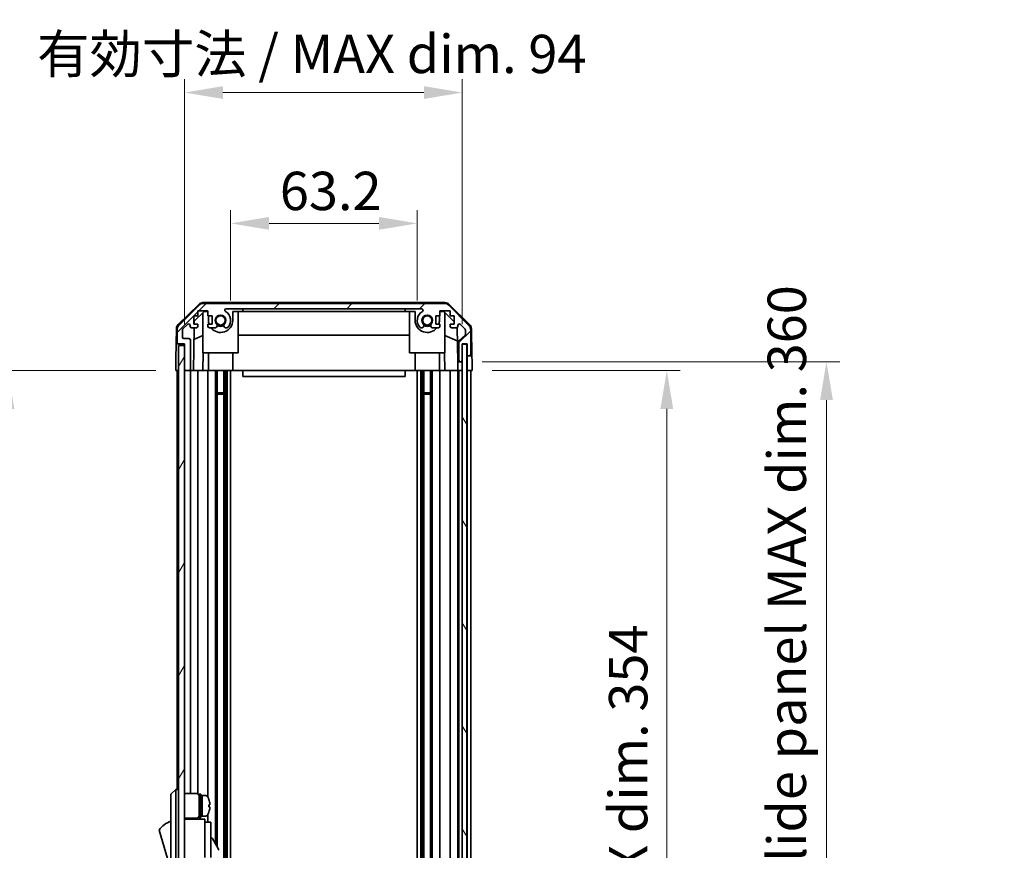
# Model space of a CAD drawing. Units: millimetres. Extents: x 0 to 8642, y -1 to 1546.
# Drawn here: x 3095 to 3428, y 992 to 1274 of the extents above; entities that cross this region are included whole.
import ezdxf

# ---------------------------------------------------------------- set-up
doc = ezdxf.new("R2010")
doc.units = ezdxf.units.MM
doc.header["$LTSCALE"] = 4.5
doc.layers.get('Defpoints').update_dxf_attribs({"lineweight": 25})
for name, color, linetype, lineweight in [('Dimension (ISO)', 7, 'Continuous', 18), ('Hatch (ISO)', 1, 'Continuous', 18), ('Visible (ISO)', 7, 'Continuous', 35)]:
    doc.layers.add(name, color=color, linetype=linetype, lineweight=lineweight)
doc.styles.add('Note Text (TK)', font='txt')
doc.dimstyles.new('Default - Method 1b (TK)', dxfattribs={"dimscale": 4.5, "dimtxt": 2.5, "dimasz": 2.5, "dimexe": 1, "dimexo": 1.5, "dimgap": 1, "dimtad": 1, "dimtoh": 1, "dimrnd": 1e-08, "dimdsep": 46, "dimtxsty": 'Note Text (TK)', "dimcen": 0.09, "dimdle": 5, "dimclrd": 100, "dimclre": 100, "dimclrt": 7, "dimadec": 1, "dimazin": 1, "dimtfac": 1, "dimtmove": 0, "dimatfit": 3, "dimfxl": 1, "dimtolj": 1, "dimlwd": -1, "dimlwe": -1, "dimarcsym": 0})

# ---------------------------------------------------------------- blocks, each defined once
blk = doc.blocks.new('*D332')
at = {"layer": 'Defpoints', "color": 0}
for p in [(3229.65, 1204.61), (3166.45, 1171.75), (3229.65, 1171.75)]:
    blk.add_point(p, dxfattribs=at)
at = {"layer": 'Dimension (ISO)', "color": 100}
for p, q in [((3166.45, 1178.5), (3166.45, 1209.11)), ((3229.65, 1178.5), (3229.65, 1209.11)), ((3179.45, 1204.61), (3216.65, 1204.61))]:
    blk.add_line(p, q, dxfattribs=at)
for points in [[(3179.45, 1206.78), (3179.45, 1202.45), (3166.45, 1204.61)], [(3216.65, 1206.78), (3216.65, 1202.45), (3229.65, 1204.61)]]:
    blk.add_solid(points, dxfattribs=at)
at = {"layer": 'Dimension (ISO)', "color": 7, "insert": (3183.11, 1215.61), "char_height": 13, "attachment_point": 4, "style": 'Note Text (TK)'}
blk.add_mtext('\\A1;63.2', dxfattribs=at)
blk = doc.blocks.new('*D333')
at = {"layer": 'Defpoints', "color": 0}
for p in [(3244.9, 1248.95), (3150.85, 1163.75), (3244.9, 1163.75)]:
    blk.add_point(p, dxfattribs=at)
at = {"layer": 'Dimension (ISO)', "color": 100}
for p, q in [((3150.85, 1170.5), (3150.85, 1253.45)), ((3244.9, 1170.5), (3244.9, 1253.45)), ((3163.85, 1248.95), (3231.9, 1248.95))]:
    blk.add_line(p, q, dxfattribs=at)
for points in [[(3163.85, 1251.11), (3163.85, 1246.78), (3150.85, 1248.95)], [(3231.9, 1251.11), (3231.9, 1246.78), (3244.9, 1248.95)]]:
    blk.add_solid(points, dxfattribs=at)
at = {"layer": 'Dimension (ISO)', "color": 7, "insert": (3100.93, 1262.02), "char_height": 13, "attachment_point": 4, "style": 'Note Text (TK)'}
blk.add_mtext('\\A1;有効寸法 / MAX dim. 94', dxfattribs=at)
blk = doc.blocks.new('*D338')
at = {"layer": 'Defpoints', "color": 0}
for p in [(3248.25, 1154.75), (3248.16, 800.75), (3314.16, 800.75)]:
    blk.add_point(p, dxfattribs=at)
at = {"layer": 'Dimension (ISO)', "color": 100}
for p, q in [((3255, 1154.75), (3318.66, 1154.75)), ((3314.16, 1141.75), (3314.16, 813.75)), ((3254.91, 800.75), (3318.66, 800.75))]:
    blk.add_line(p, q, dxfattribs=at)
for points in [[(3311.99, 1141.75), (3316.33, 1141.75), (3314.16, 1154.75)], [(3311.99, 813.75), (3316.33, 813.75), (3314.16, 800.75)]]:
    blk.add_solid(points, dxfattribs=at)
at = {"layer": 'Dimension (ISO)', "color": 7, "insert": (3301.09, 872.8), "char_height": 13, "attachment_point": 4, "rotation": 90, "style": 'Note Text (TK)'}
blk.add_mtext('\\A1;有効寸法 / MAX dim. 354', dxfattribs=at)
blk = doc.blocks.new('*D340')
at = {"layer": 'Defpoints', "color": 0}
for p in [(3244.9, 1157.75), (3244.9, 797.75), (3368.24, 797.75)]:
    blk.add_point(p, dxfattribs=at)
at = {"layer": 'Dimension (ISO)', "color": 100}
for p, q in [((3251.65, 1157.75), (3372.74, 1157.75)), ((3368.24, 1144.75), (3368.24, 810.75)), ((3251.65, 797.75), (3372.74, 797.75))]:
    blk.add_line(p, q, dxfattribs=at)
for points in [[(3366.08, 1144.75), (3370.41, 1144.75), (3368.24, 1157.75)], [(3366.08, 810.75), (3370.41, 810.75), (3368.24, 797.75)]]:
    blk.add_solid(points, dxfattribs=at)
at = {"layer": 'Dimension (ISO)', "color": 7, "insert": (3354.81, 767.72), "char_height": 13, "attachment_point": 4, "rotation": 90, "style": 'Note Text (TK)'}
blk.add_mtext('\\A1;ハメ込みパネル有効寸法 / Slide panel MAX dim. 360', dxfattribs=at)
blk = doc.blocks.new('*D342')
at = {"layer": 'Defpoints', "color": 0}
for p in [(3147.85, 1154.75), (3091.02, 800.75), (3148, 800.75)]:
    blk.add_point(p, dxfattribs=at)
at = {"layer": 'Dimension (ISO)', "color": 100}
for p, q in [((3141.1, 1154.75), (3086.52, 1154.75)), ((3091.02, 1141.75), (3091.02, 813.75)), ((3141.25, 800.75), (3086.52, 800.75))]:
    blk.add_line(p, q, dxfattribs=at)
for points in [[(3088.86, 1141.75), (3093.19, 1141.75), (3091.02, 1154.75)], [(3088.86, 813.75), (3093.19, 813.75), (3091.02, 800.75)]]:
    blk.add_solid(points, dxfattribs=at)
at = {"layer": 'Dimension (ISO)', "color": 7, "insert": (3077.59, 750.91), "char_height": 13, "attachment_point": 4, "rotation": 90, "style": 'Note Text (TK)'}
blk.add_mtext('\\A1;開閉パネル有効寸法 / Open-closing panel MAX dim. 354', dxfattribs=at)

msp = doc.modelspace()

# ---------------------------------------------------------------- hatches: boundary and pattern name
at = {"layer": 'Hatch (ISO)'}
h = msp.add_hatch(dxfattribs=at)
h.set_pattern_fill('ANSI31', color=256, scale=139.7, style=0)
h.set_pattern_definition([(45, (1689.75, -44), (-12.34785, 12.34785), [])])
edge = h.paths.add_edge_path()
edge.add_ellipse((3238.9186, 1175.4494), major_axis=(1.4142, 1.4142), ratio=1, start_angle=0, end_angle=45)
edge.add_line((3238.9186, 1177.4494), (3157.1754, 1177.4494))
edge.add_ellipse((3157.1754, 1175.4494), major_axis=(0, 2), ratio=1, start_angle=0, end_angle=45)
edge.add_line((3155.7612, 1176.8636), (3148.9328, 1170.0352))
edge.add_ellipse((3150.347, 1168.621), major_axis=(-1.4142, 1.4142), ratio=1, start_angle=0, end_angle=45)
edge.add_line((3148.347, 1168.621), (3148.347, 1164.2494))
edge.add_ellipse((3148.847, 1164.2494), major_axis=(-0.5, 0), ratio=1, start_angle=0, end_angle=90)
edge.add_line((3148.847, 1163.7494), (3150.847, 1163.7494))
edge.add_line((3150.847, 1163.7494), (3150.847, 1163.2494))
edge.add_line((3150.847, 1163.2494), (3150.847, 1155.2494))
edge.add_ellipse((3151.347, 1155.2494), major_axis=(-0.5, 0), ratio=1, start_angle=0, end_angle=90)
edge.add_line((3151.347, 1154.7494), (3152.347, 1154.7494))
edge.add_ellipse((3152.347, 1155.2494), major_axis=(0, -0.5), ratio=1, start_angle=0, end_angle=90)
edge.add_line((3152.847, 1155.2494), (3152.847, 1165.0494))
edge.add_ellipse((3152.347, 1165.0494), major_axis=(0.5, 0), ratio=1, start_angle=0, end_angle=90)
edge.add_line((3152.347, 1165.5494), (3150.647, 1165.5494))
edge.add_ellipse((3150.647, 1166.0494), major_axis=(0, -0.5), ratio=1, start_angle=270, end_angle=360, ccw=False)
edge.add_line((3150.147, 1166.0494), (3150.147, 1168.4967))
edge.add_ellipse((3150.647, 1168.4967), major_axis=(-0.5, 0), ratio=1, start_angle=315, end_angle=360, ccw=False)
edge.add_line((3150.2934, 1168.8502), (3151.8434, 1170.4002))
edge.add_ellipse((3152.197, 1170.0467), major_axis=(-0.3536, 0.3536), ratio=1, start_angle=225, end_angle=360, ccw=False)
edge.add_line((3152.697, 1170.0467), (3152.697, 1169.7494))
edge.add_ellipse((3153.197, 1169.7494), major_axis=(-0.5, 0), ratio=1, start_angle=0, end_angle=90)
edge.add_line((3153.197, 1169.2494), (3154.847, 1169.2494))
edge.add_ellipse((3154.847, 1169.7494), major_axis=(0, -0.5), ratio=1, start_angle=0, end_angle=90)
edge.add_line((3155.347, 1169.7494), (3155.347, 1170.4994))
edge.add_line((3155.347, 1170.4994), (3153.947, 1170.4994))
edge.add_line((3153.947, 1170.4994), (3153.947, 1173.2994))
edge.add_line((3153.947, 1173.2994), (3155.347, 1173.2994))
edge.add_line((3155.347, 1173.2994), (3155.347, 1174.9994))
edge.add_line((3155.347, 1174.9994), (3158.747, 1174.9994))
edge.add_line((3158.747, 1174.9994), (3158.747, 1173.2994))
edge.add_line((3158.747, 1173.2994), (3160.147, 1173.2994))
edge.add_line((3160.147, 1173.2994), (3160.147, 1170.4994))
edge.add_line((3160.147, 1170.4994), (3158.747, 1170.4994))
edge.add_line((3158.747, 1170.4994), (3158.747, 1169.7494))
edge.add_ellipse((3159.247, 1169.7494), major_axis=(-0.5, 0), ratio=1, start_angle=0, end_angle=90)
edge.add_line((3159.247, 1169.2494), (3161.3743, 1169.2494))
edge.add_ellipse((3161.1172, 1170.007), major_axis=(0.2571, -0.7576), ratio=1, start_angle=0, end_angle=113.335886)
edge.add_ellipse((3163.047, 1171.7494), major_axis=(-1.336, -1.2063), ratio=1, start_angle=95.840426, end_angle=360, ccw=False)
edge.add_ellipse((3164.9767, 1170.007), major_axis=(-0.5938, 0.5361), ratio=1, start_angle=0, end_angle=113.335886)
edge.add_line((3164.7197, 1169.2494), (3165.2339, 1169.2493))
edge.add_ellipse((3164.9767, 1170.007), major_axis=(0.2571, -0.7577), ratio=1, start_angle=0, end_angle=29.176312)
edge.add_ellipse((3163.047, 1171.7494), major_axis=(2.5236, -2.2786), ratio=1, start_angle=0, end_angle=102.759257)
edge.add_ellipse((3164.9567, 1175.1496), major_axis=(-0.2447, -0.4357), ratio=1, start_angle=209.320529, end_angle=360, ccw=False)
edge.add_line((3164.9567, 1175.6494), (3231.1373, 1175.6494))
edge.add_ellipse((3231.1373, 1175.1496), major_axis=(0, 0.4997), ratio=1, start_angle=209.320529, end_angle=360, ccw=False)
edge.add_ellipse((3233.047, 1171.7494), major_axis=(-1.665, 2.9645), ratio=1, start_angle=0, end_angle=102.759257)
edge.add_ellipse((3231.1172, 1170.007), major_axis=(-0.5939, -0.5362), ratio=1, start_angle=0, end_angle=29.176312)
edge.add_line((3230.8601, 1169.2493), (3231.3743, 1169.2494))
edge.add_ellipse((3231.1172, 1170.007), major_axis=(0.2571, -0.7576), ratio=1, start_angle=0, end_angle=113.335886)
edge.add_ellipse((3233.047, 1171.7494), major_axis=(-1.336, -1.2063), ratio=1, start_angle=95.840426, end_angle=360, ccw=False)
edge.add_ellipse((3234.9767, 1170.007), major_axis=(-0.5938, 0.5361), ratio=1, start_angle=0, end_angle=113.335886)
edge.add_line((3234.7197, 1169.2494), (3236.847, 1169.2494))
edge.add_ellipse((3236.847, 1169.7494), major_axis=(0, -0.5), ratio=1, start_angle=0, end_angle=90)
edge.add_line((3237.347, 1169.7494), (3237.347, 1170.4994))
edge.add_line((3237.347, 1170.4994), (3235.947, 1170.4994))
edge.add_line((3235.947, 1170.4994), (3235.947, 1173.2994))
edge.add_line((3235.947, 1173.2994), (3237.347, 1173.2994))
edge.add_line((3237.347, 1173.2994), (3237.347, 1174.9994))
edge.add_line((3237.347, 1174.9994), (3240.747, 1174.9994))
edge.add_line((3240.747, 1174.9994), (3240.747, 1173.2994))
edge.add_line((3240.747, 1173.2994), (3242.147, 1173.2994))
edge.add_line((3242.147, 1173.2994), (3242.147, 1170.4994))
edge.add_line((3242.147, 1170.4994), (3240.747, 1170.4994))
edge.add_line((3240.747, 1170.4994), (3240.747, 1169.7494))
edge.add_ellipse((3241.247, 1169.7494), major_axis=(-0.5, 0), ratio=1, start_angle=0, end_angle=90)
edge.add_line((3241.247, 1169.2494), (3242.897, 1169.2494))
edge.add_ellipse((3242.897, 1169.7494), major_axis=(0, -0.5), ratio=1, start_angle=0, end_angle=90)
edge.add_line((3243.397, 1169.7494), (3243.397, 1170.0467))
edge.add_ellipse((3243.897, 1170.0467), major_axis=(-0.5, 0), ratio=1, start_angle=225, end_angle=360, ccw=False)
edge.add_line((3244.2505, 1170.4002), (3245.8005, 1168.8502))
edge.add_ellipse((3245.447, 1168.4967), major_axis=(0.3536, 0.3536), ratio=1, start_angle=315, end_angle=360, ccw=False)
edge.add_line((3245.947, 1168.4967), (3245.947, 1166.9739))
edge.add_ellipse((3245.447, 1166.9739), major_axis=(0.5, 0), ratio=1, start_angle=311.633539, end_angle=360, ccw=False)
edge.add_line((3245.7792, 1166.6002), (3243.8648, 1164.8986))
edge.add_ellipse((3244.197, 1164.5248), major_axis=(-0.3322, 0.3737), ratio=1, start_angle=0, end_angle=48.366461)
edge.add_line((3243.697, 1164.5248), (3243.697, 1158.2494))
edge.add_ellipse((3244.197, 1158.2494), major_axis=(-0.5, 0), ratio=1, start_angle=0, end_angle=90)
edge.add_line((3244.197, 1157.7494), (3244.397, 1157.7494))
edge.add_ellipse((3244.397, 1158.2494), major_axis=(0, -0.5), ratio=1, start_angle=0, end_angle=86.884936)
edge.add_ellipse((3244.397, 1158.2494), major_axis=(0.4993, -0.0272), ratio=1, start_angle=0, end_angle=3.115064)
edge.add_line((3244.897, 1158.2494), (3244.897, 1163.6994))
edge.add_line((3244.897, 1163.6994), (3244.897, 1163.7494))
edge.add_line((3244.897, 1163.7494), (3246.547, 1163.7494))
edge.add_line((3246.547, 1163.7494), (3246.547, 1160.2494))
edge.add_ellipse((3247.047, 1160.2494), major_axis=(-0.5, 0), ratio=1, start_angle=0, end_angle=90)
edge.add_line((3247.047, 1159.7494), (3247.247, 1159.7494))
edge.add_ellipse((3247.247, 1160.2494), major_axis=(0, -0.5), ratio=1, start_angle=0, end_angle=90)
edge.add_line((3247.747, 1160.2494), (3247.747, 1168.621))
edge.add_ellipse((3245.747, 1168.621), major_axis=(2, 0), ratio=1, start_angle=0, end_angle=45)
edge.add_line((3247.1612, 1170.0352), (3240.3328, 1176.8636))
h = msp.add_hatch(dxfattribs=at)
h.set_pattern_fill('ANSI31', color=256, scale=139.7, angle=14.999978, style=0)
h.set_pattern_definition([(60, (1689.75, -44), (-15.12297, 8.73126), [])])
h.paths.add_polyline_path([(3150.847, 1163.2494), (3148.847, 1163.2494), (3148.847, 792.2494), (3150.847, 792.2494), (3150.847, 800.2494), (3150.847, 1155.2494)])
h = msp.add_hatch(dxfattribs=at)
h.set_pattern_fill('ANSI31', color=256, scale=139.7, angle=75.000175, style=0)
h.set_pattern_definition([(120.0002, (1689.75, -44), (-15.12294, -8.7313), [])])
h.paths.add_polyline_path([(3246.3963, 791.7994), (3246.3963, 1163.6994), (3244.897, 1163.6994), (3244.8963, 1163.6994), (3244.8963, 1158.2222), (3244.8963, 797.2766), (3244.8963, 791.7994), (3244.897, 791.7994)])

# ---------------------------------------------------------------- linework, layer by layer
at = {"layer": 'Visible (ISO)'}
for p, q in [((3148.6924, 1170.3241), (3155.6649, 1177.1759)), ((3239.0273, 1177.7494), (3157.0667, 1177.7494)), ((3238.9186, 1177.4494), (3157.1754, 1177.4494)), ((3240.4291, 1177.1759), (3247.4015, 1170.3241)), ((3155.7612, 1176.8636), (3148.9328, 1170.0352)), ((3154.1398, 1171.4711), (3157.4758, 1174.7494)), ((3155.347, 1173.2994), (3155.347, 1174.9994)), ((3155.347, 1174.9994), (3158.747, 1174.9994)), ((3157.047, 1160.7494), (3157.047, 1174.328)), ((3157.4758, 1174.7494), (3158.747, 1174.7494)), ((3158.747, 1174.9994), (3158.747, 1173.2994)), ((3164.9567, 1175.6494), (3231.1373, 1175.6494)), ((3167.147, 1174.7494), (3170.547, 1174.7494)), ((3167.147, 1174.7494), (3167.147, 1171.7494)), ((3169.047, 1160.7494), (3169.047, 1174.7494)), ((3170.547, 1174.7494), (3170.547, 1175.6494)), ((3225.547, 1174.7494), (3170.547, 1174.7494)), ((3225.547, 1175.6494), (3225.547, 1174.7494)), ((3225.547, 1174.7494), (3228.947, 1174.7494)), ((3227.047, 1160.7494), (3227.047, 1174.7494)), ((3228.947, 1171.7494), (3228.947, 1174.7494)), ((3237.347, 1173.2994), (3237.347, 1174.9994)), ((3237.347, 1174.9994), (3240.747, 1174.9994)), ((3237.347, 1174.7494), (3238.6182, 1174.7494)), ((3238.6182, 1174.7494), (3242.147, 1171.2816)), ((3239.047, 1160.7494), (3239.047, 1174.328)), ((3247.1612, 1170.0352), (3240.3328, 1176.8636)), ((3240.747, 1174.9994), (3240.747, 1173.2994)), ((3153.947, 1170.4994), (3153.947, 1173.2994)), ((3153.947, 1173.2994), (3155.347, 1173.2994)), ((3155.347, 1170.4994), (3153.947, 1170.4994)), ((3154.1228, 1170.4994), (3154.1398, 1171.4711)), ((3155.347, 1169.7494), (3155.347, 1170.4994)), ((3158.747, 1173.2994), (3160.147, 1173.2994)), ((3160.147, 1170.4994), (3158.747, 1170.4994)), ((3158.747, 1170.4994), (3158.747, 1169.7494)), ((3158.947, 1171.7494), (3158.947, 1173.2994)), ((3160.147, 1173.2994), (3160.147, 1170.4994)), ((3235.947, 1170.4994), (3235.947, 1173.2994)), ((3235.947, 1173.2994), (3237.347, 1173.2994)), ((3237.347, 1170.4994), (3235.947, 1170.4994)), ((3237.147, 1173.2994), (3237.147, 1171.7494)), ((3237.347, 1169.7494), (3237.347, 1170.4994)), ((3240.747, 1173.2994), (3242.147, 1173.2994)), ((3242.147, 1170.4994), (3240.747, 1170.4994)), ((3240.747, 1170.4994), (3240.747, 1169.7494)), ((3242.147, 1173.2994), (3242.147, 1170.4994)), ((3148.0946, 1168.9325), (3148.0041, 1163.7494)), ((3148.347, 1168.621), (3148.347, 1164.2494)), ((3150.147, 1166.0494), (3150.147, 1168.4967)), ((3150.2934, 1168.8502), (3151.8434, 1170.4002)), ((3152.697, 1170.0467), (3152.697, 1169.7494)), ((3153.197, 1169.2494), (3154.847, 1169.2494)), ((3153.8479, 1154.7494), (3154.101, 1169.2494)), ((3159.247, 1169.2494), (3161.3743, 1169.2494)), ((3164.7197, 1169.2494), (3165.2339, 1169.2493)), ((3230.8601, 1169.2493), (3231.3743, 1169.2494)), ((3234.7197, 1169.2494), (3236.847, 1169.2494)), ((3241.247, 1169.2494), (3242.897, 1169.2494)), ((3243.142, 1169.3135), (3243.3439, 1157.7494)), ((3243.397, 1169.7494), (3243.397, 1170.0467)), ((3244.2505, 1170.4002), (3245.8005, 1168.8502)), ((3245.947, 1168.4967), (3245.947, 1166.9739)), ((3247.747, 1160.2494), (3247.747, 1168.621)), ((3247.9994, 1168.9325), (3248.1597, 1159.7494)), ((3152.347, 1165.5494), (3150.647, 1165.5494)), ((3152.847, 1155.2494), (3152.847, 1165.0494)), ((3157.047, 1166.5745), (3154.0323, 1165.3135)), ((3227.047, 1166.7161), (3169.047, 1166.7161)), ((3243.2203, 1164.8289), (3239.047, 1166.5745)), ((3243.697, 1164.5248), (3243.697, 1158.2494)), ((3245.7792, 1166.6002), (3243.8648, 1164.8986)), ((3147.9168, 1158.7494), (3148.0041, 1163.7494)), ((3148.0041, 1163.7494), (3148.847, 1163.7494)), ((3148.847, 1163.7494), (3150.847, 1163.7494)), ((3150.847, 1163.2494), (3148.847, 1163.2494)), ((3148.847, 1163.2494), (3148.847, 792.2494)), ((3150.847, 1163.7494), (3150.847, 1155.2494)), ((3150.847, 792.2494), (3150.847, 1163.2494)), ((3157.047, 1160.7494), (3169.047, 1160.7494)), ((3157.1964, 1160.7494), (3157.0917, 1154.7494)), ((3158.947, 1160.7494), (3158.947, 1154.7494)), ((3167.147, 1160.7494), (3167.147, 1154.7494)), ((3227.047, 1160.7494), (3239.047, 1160.7494)), ((3228.947, 1160.7494), (3228.947, 1154.7494)), ((3237.147, 1160.7494), (3237.147, 1154.7494)), ((3239.0023, 1154.7494), (3238.8976, 1160.7494)), ((3246.3963, 1163.6994), (3244.8963, 1163.6994)), ((3244.8963, 1163.6994), (3244.8963, 791.7994)), ((3244.897, 1158.2494), (3244.897, 1163.7494)), ((3244.897, 1163.7494), (3246.547, 1163.7494)), ((3246.3963, 791.7994), (3246.3963, 1163.6994)), ((3246.5463, 1163.7494), (3246.5463, 1159.7494)), ((3246.547, 1163.7494), (3246.547, 1160.2494)), ((3147.847, 1154.7494), (3147.9168, 1158.7494)), ((3243.3439, 1157.7494), (3244.197, 1157.7494)), ((3243.3788, 1155.7494), (3243.3439, 1157.7494)), ((3244.197, 1157.7494), (3244.397, 1157.7494)), ((3244.397, 1157.7494), (3244.8963, 1157.7494)), ((3246.5463, 1159.7494), (3247.047, 1159.7494)), ((3246.5463, 1157.7494), (3246.5463, 1159.7494)), ((3246.5463, 1154.7494), (3246.5463, 1157.7494)), ((3247.047, 1159.7494), (3247.247, 1159.7494)), ((3247.247, 1159.7494), (3248.1597, 1159.7494)), ((3248.1597, 1159.7494), (3248.1946, 1157.7494)), ((3248.1946, 1157.7494), (3248.247, 1154.7494)), ((3148.847, 1154.7494), (3147.847, 1154.7494)), ((3148.347, 1154.7494), (3148.347, 1012.7494)), ((3151.347, 1154.7494), (3150.847, 1154.7494)), ((3151.347, 1154.7494), (3152.347, 1154.7494)), ((3153.8479, 1154.7494), (3152.347, 1154.7494)), ((3152.847, 1154.7494), (3152.847, 1011.3994)), ((3154.847, 1154.7494), (3153.8479, 1154.7494)), ((3154.847, 1154.7494), (3155.347, 1154.7494)), ((3155.347, 1154.7494), (3155.347, 1011.2654)), ((3157.0917, 1154.7494), (3155.347, 1154.7494)), ((3158.747, 1154.7494), (3157.0917, 1154.7494)), ((3158.747, 1154.7494), (3158.747, 1010.1304)), ((3158.747, 1154.7494), (3159.247, 1154.7494)), ((3159.7974, 1154.7494), (3159.247, 1154.7494)), ((3167.147, 1154.7494), (3159.7974, 1154.7494)), ((3161.3743, 1154.7494), (3161.3743, 994.2117)), ((3161.9172, 1154.7494), (3161.9172, 993.2713)), ((3164.1767, 1154.7494), (3164.1767, 800.7494)), ((3164.7197, 1154.7494), (3164.7197, 800.7494)), ((3165.2339, 1154.7494), (3165.2339, 800.7494)), ((3166.4471, 1154.7494), (3166.4471, 800.7494)), ((3170.547, 1154.7494), (3167.147, 1154.7494)), ((3170.547, 1154.7494), (3170.547, 1152.7494)), ((3225.547, 1154.7494), (3170.547, 1154.7494)), ((3228.947, 1154.7494), (3225.547, 1154.7494)), ((3225.547, 1154.7494), (3225.547, 1152.7494)), ((3236.2966, 1154.7494), (3228.947, 1154.7494)), ((3229.6469, 1154.7494), (3229.6469, 800.7494)), ((3230.8601, 1154.7494), (3230.8601, 800.7494)), ((3231.3743, 1154.7494), (3231.3743, 800.7494)), ((3231.9172, 1154.7494), (3231.9172, 800.7494)), ((3234.1767, 1154.7494), (3234.1767, 800.7494)), ((3234.7197, 1154.7494), (3234.7197, 800.7494)), ((3236.847, 1154.7494), (3236.2966, 1154.7494)), ((3236.847, 1154.7494), (3237.347, 1154.7494)), ((3237.347, 1154.7494), (3237.347, 800.7494)), ((3239.0023, 1154.7494), (3237.347, 1154.7494)), ((3240.747, 1154.7494), (3239.0023, 1154.7494)), ((3240.747, 1154.7494), (3240.747, 800.7494)), ((3240.747, 1154.7494), (3241.247, 1154.7494)), ((3242.897, 1154.7494), (3241.247, 1154.7494)), ((3242.897, 1154.7494), (3243.3963, 1154.7494)), ((3243.3963, 1154.7494), (3243.3788, 1155.7494)), ((3244.8963, 1154.7494), (3243.3963, 1154.7494)), ((3243.397, 1154.7494), (3243.397, 800.7494)), ((3243.697, 1154.7494), (3243.697, 800.7494)), ((3244.397, 1154.7494), (3244.197, 1154.7494)), ((3246.5463, 1154.7494), (3246.3963, 1154.7494)), ((3246.5463, 1154.7494), (3246.3963, 1154.7494)), ((3248.247, 1154.7494), (3246.5463, 1154.7494)), ((3246.547, 1154.7494), (3246.547, 800.7494)), ((3247.247, 1154.7494), (3247.047, 1154.7494)), ((3247.747, 1154.7494), (3247.747, 800.7494)), ((3170.547, 1152.7494), (3225.547, 1152.7494)), ((3161.9172, 1147.1789), (3164.1767, 1147.1789)), ((3231.9172, 1147.1789), (3234.1767, 1147.1789)), ((3164.1767, 1146.7494), (3161.9172, 1146.7494)), ((3234.1767, 1146.7494), (3231.9172, 1146.7494)), ((3147.847, 1012.7494), (3146.247, 1011.2494)), ((3146.247, 1010.2494), (3146.247, 1011.2494)), ((3147.847, 1012.7494), (3147.847, 1010.2494)), ((3148.847, 1012.7494), (3147.847, 1012.7494)), ((3150.847, 1011.3994), (3154.847, 1011.3994)), ((3155.847, 1003.2494), (3155.847, 1011.2494)), ((3155.847, 1011.2494), (3156.347, 1011.2494)), ((3156.347, 1003.2494), (3156.347, 1011.2494)), ((3156.347, 1010.7494), (3156.847, 1010.7494)), ((3156.847, 1003.939), (3156.847, 1010.7494)), ((3156.847, 1010.7494), (3156.847, 1003.7494)), ((3157.8175, 1010.7494), (3156.847, 1010.7494)), ((3146.247, 1010.2494), (3146.247, 945.2494)), ((3147.847, 945.2494), (3147.847, 1010.2494)), ((3159.0854, 1009.3494), (3159.0744, 1009.3494)), ((3159.4018, 1007.6094), (3159.0744, 1007.6094)), ((3156.347, 1003.7494), (3156.847, 1003.7494)), ((3156.847, 1003.7494), (3156.847, 1003.8109)), ((3157.8175, 1003.7494), (3156.847, 1003.7494)), ((3158.747, 1004.3684), (3158.747, 1001.7494)), ((3159.0744, 1006.8894), (3159.4018, 1006.8894)), ((3159.0744, 1005.1494), (3159.0854, 1005.1494)), ((3150.847, 1003.0994), (3154.847, 1003.0994)), ((3157.747, 1002.7494), (3150.847, 1002.7494)), ((3152.847, 1003.0994), (3152.847, 1002.7494)), ((3155.347, 1003.2334), (3155.347, 1002.7494)), ((3155.847, 1003.2494), (3156.347, 1003.2494)), ((3157.747, 1002.7494), (3157.747, 1002.4494)), ((3157.747, 1002.4494), (3157.747, 999.4236)), ((3157.747, 1001.7494), (3159.747, 1001.7494)), ((3159.747, 989.7494), (3159.747, 1001.7494)), ((3142.247, 998.9994), (3146.247, 985.4994)), ((3157.747, 999.4236), (3157.747, 989.7494)), ((3159.747, 996.1731), (3159.8583, 996.2374)), ((3160.2681, 996.1276), (3162.3181, 992.5769))]:
    msp.add_line(p, q, dxfattribs=at)
for centre in [(3163.047, 1171.7494), (3233.047, 1171.7494)]:
    msp.add_circle(centre, 1.5706, dxfattribs=at)
for centre, radius, start, end in [((3157.0667, 1175.7494), 2, 90, 134.5), ((3157.1754, 1175.4494), 2, 90, 135), ((3238.9186, 1175.4494), 2, 45, 90), ((3239.0273, 1175.7494), 2, 45.5, 90), ((3164.9567, 1175.1496), 0.4997, 90, 240.679471), ((3163.047, 1171.7494), 3.4001, 317.920213, 60.679471), ((3233.047, 1171.7494), 3.4001, 119.320529, 222.079787), ((3231.1373, 1175.1496), 0.4997, 299.320529, 90), ((3152.197, 1170.0467), 0.5, 0, 135), ((3163.047, 1171.7494), 4.1, 180, 197.750827), ((3163.047, 1171.7494), 4.1, 217.571869, 0), ((3163.047, 1171.7494), 1.8, 317.920213, 222.079787), ((3161.1172, 1170.007), 0.8, 288.743901, 42.079787), ((3164.9767, 1170.007), 0.8, 137.920213, 251.256099), ((3233.047, 1171.7494), 4.1, 180, 322.428131), ((3233.047, 1171.7494), 1.8, 317.920213, 222.079787), ((3231.1172, 1170.007), 0.8, 288.743901, 42.079787), ((3234.9767, 1170.007), 0.8, 137.920213, 251.256099), ((3233.047, 1171.7494), 4.1, 342.249173, 0), ((3243.897, 1170.0467), 0.5, 45, 180), ((3150.0943, 1168.8976), 2, 134.5, 179), ((3150.347, 1168.621), 2, 135, 180), ((3150.647, 1168.4967), 0.5, 135, 180), ((3153.197, 1169.7494), 0.5, 180, 270), ((3154.847, 1169.7494), 0.5, 270, 0), ((3159.247, 1169.7494), 0.5, 180, 270), ((3163.047, 1171.7494), 2, 235.405155, 304.594845), ((3163.047, 1171.7494), 2.1, 237.438672, 302.561328), ((3164.9767, 1170.007), 0.8001, 288.743901, 317.920213), ((3231.1172, 1170.007), 0.8001, 222.079787, 251.256099), ((3233.047, 1171.7494), 2, 235.405155, 304.594845), ((3233.047, 1171.7494), 2.1, 237.438672, 302.561328), ((3236.847, 1169.7494), 0.5, 270, 0), ((3241.247, 1169.7494), 0.5, 180, 270), ((3242.897, 1169.7494), 0.5, 270, 0), ((3245.447, 1168.4967), 0.5, 0, 45), ((3245.747, 1168.621), 2, 0, 45), ((3245.9997, 1168.8976), 2, 1, 45.5), ((3148.847, 1164.2494), 0.5, 180, 270), ((3150.647, 1166.0494), 0.5, 180, 270), ((3152.347, 1165.0494), 0.5, 0, 90), ((3244.197, 1164.5248), 0.5, 131.633539, 180), ((3245.447, 1166.9739), 0.5, 311.633539, 0), ((3244.197, 1158.2494), 0.5, 180, 270), ((3244.397, 1158.2494), 0.5, 270, 0), ((3247.047, 1160.2494), 0.5, 180, 270), ((3247.247, 1160.2494), 0.5, 270, 0), ((3151.347, 1155.2494), 0.5, 180, 270), ((3152.347, 1155.2494), 0.5, 270, 0), ((3154.847, 1010.3994), 1, 0, 90), ((3157.8175, 1009.7494), 1, 28.267871, 90), ((3153.1682, 1007.2494), 6.2788, 19.539701, 28.267871), ((3153.1682, 1007.2494), 6.2684, 6.043828, 19.573211), ((3153.1682, 1007.2494), 5.9172, 356.511985, 3.488015), ((3154.847, 1004.0994), 1, 270, 0), ((3157.8175, 1004.7494), 1, 270, 331.732129), ((3153.1682, 1007.2494), 6.2788, 331.732129, 340.460299), ((3153.1682, 1007.2494), 6.2684, 340.426789, 353.956172), ((3148.4896, 994.8425), 7.5, 107.398677, 146.341118), ((3160.0083, 995.9776), 0.3, 30, 120), ((3162.0583, 992.4269), 0.3, 300, 30)]:
    msp.add_arc(centre, radius, start, end, dxfattribs=at)
for centre, major_axis, ratio, start_param, end_param in [((3156.414, 1007.2494), (-6.0227, -1.2768), 0.54108903, 1.44553428, 1.45658451), ((3157.28, 1007.2494), (-6.0227, -1.2768), 0.54108746, 1.30206382, 1.38509573), ((3156.4141, 1017.376), (5.6712, 12.7743), 0.83709415, 3.62921094, 3.6649928)]:
    msp.add_ellipse(centre, major_axis=major_axis, ratio=ratio, start_param=start_param, end_param=end_param, dxfattribs=at)
for points, knots in [([(3159.4018, 1007.6094), (3159.4058, 1007.6094), (3159.4092, 1007.6169), (3159.4138, 1007.6474), (3159.415, 1007.6706), (3159.415, 1007.7239), (3159.4138, 1007.7577), (3159.4092, 1007.8317), (3159.4058, 1007.8718), (3159.4018, 1007.9094)], [0, 0, 0, 0, 0.0113270202, 0.0113270202, 0.0226540405, 0.0226540405, 0.0339810607, 0.0339810607, 0.045308081, 0.045308081, 0.045308081, 0.045308081]), ([(3159.4018, 1006.5894), (3159.4058, 1006.6269), (3159.4092, 1006.6671), (3159.4138, 1006.741), (3159.415, 1006.7748), (3159.415, 1006.8282), (3159.4138, 1006.8513), (3159.4092, 1006.8819), (3159.4058, 1006.8894), (3159.4018, 1006.8894)], [0.0456053829, 0.0456053829, 0.0456053829, 0.0456053829, 0.0569324032, 0.0569324032, 0.0682594234, 0.0682594234, 0.0795864437, 0.0795864437, 0.0909134639, 0.0909134639, 0.0909134639, 0.0909134639])]:
    msp.add_open_spline(points, degree=3, knots=knots, dxfattribs=at)

# ---------------------------------------------------------------- dimensions: what is measured, and where the dimension line sits
at = {"layer": 'Dimension (ISO)', "color": 100}
for base, p1, p2, angle, text, override, picture, middle in [((3244.897, 1248.9482), (3150.847, 1163.7494), (3244.897, 1163.7494), 180, '有効寸法 / MAX dim. <>', {"dimscale": 0, "dimtxt": 13, "dimasz": 13, "dimexe": 4.5, "dimexo": 6.75, "dimgap": 4.5, "dimtoh": 0, "dimdec": 0, "dimcen": 0.405, "dimtp": 0, "dimtm": 0, "dimtdec": 2, "dimtix": 0, "dimtofl": 0, "dimtmove": 0, "dimatfit": 1}, '*D333', (3197.872, 1248.9482)), ((3091.0243, 800.7494), (3147.847, 1154.7494), (3148.0041, 800.7494), 90, '開閉パネル有効寸法 / Open-closing panel MAX dim. <>', {"dimscale": 0, "dimtxt": 13, "dimasz": 13, "dimexe": 4.5, "dimexo": 6.75, "dimgap": 4.5, "dimtoh": 0, "dimdec": 2, "dimcen": 0.405, "dimtp": 0, "dimtm": 0, "dimtdec": 2, "dimtix": 0, "dimtofl": 0, "dimtmove": 0, "dimatfit": 1}, '*D342', (3091.0243, 977.7494)), ((3368.2442, 797.7494), (3244.8963, 1157.7494), (3244.8963, 797.7494), 270, 'ハメ込みパネル有効寸法 / Slide panel MAX dim. <>', {"dimscale": 0, "dimtxt": 13, "dimasz": 13, "dimexe": 4.5, "dimexo": 6.75, "dimgap": 4.5, "dimtoh": 0, "dimdec": 2, "dimcen": 0.405, "dimtp": 0, "dimtm": 0, "dimtdec": 2, "dimtix": 0, "dimtofl": 0, "dimtmove": 0, "dimatfit": 1}, '*D340', (3368.2442, 977.7494)), ((3314.1597, 800.7494), (3248.247, 1154.7494), (3248.1597, 800.7494), 90, '有効寸法 / MAX dim. <>', {"dimscale": 0, "dimtxt": 13, "dimasz": 13, "dimexe": 4.5, "dimexo": 6.75, "dimgap": 4.5, "dimtoh": 0, "dimdec": 2, "dimcen": 0.405, "dimtp": 0, "dimtm": 0, "dimtdec": 2, "dimtix": 0, "dimtofl": 0, "dimtmove": 0, "dimatfit": 1}, '*D338', (3314.1597, 974.4759))]:
    dim = msp.add_linear_dim(base=base, p1=p1, p2=p2, angle=angle, text=text, dimstyle='Default - Method 1b (TK)', override=override, dxfattribs=at)
    dim.commit()
    dim.dimension.update_dxf_attribs({"geometry": picture, "text_midpoint": middle, "dimtype": 160})
dim = msp.add_linear_dim(base=(3229.6469, 1204.6131), p1=(3166.4471, 1171.7494), p2=(3229.6469, 1171.7494), angle=180, dimstyle='Default - Method 1b (TK)', override={"dimscale": 0, "dimtxt": 13, "dimasz": 13, "dimexe": 4.5, "dimexo": 6.75, "dimgap": 4.5, "dimtoh": 0, "dimdec": 2, "dimcen": 0.405, "dimtp": 0, "dimtm": 0, "dimtdec": 2, "dimtix": 0, "dimtofl": 0, "dimtmove": 0, "dimatfit": 1}, dxfattribs=at)
dim.commit()
dim.dimension.update_dxf_attribs({"geometry": '*D332', "text_midpoint": (3198.2139, 1204.6131), "dimtype": 160})

doc.saveas('drawing.dxf')
